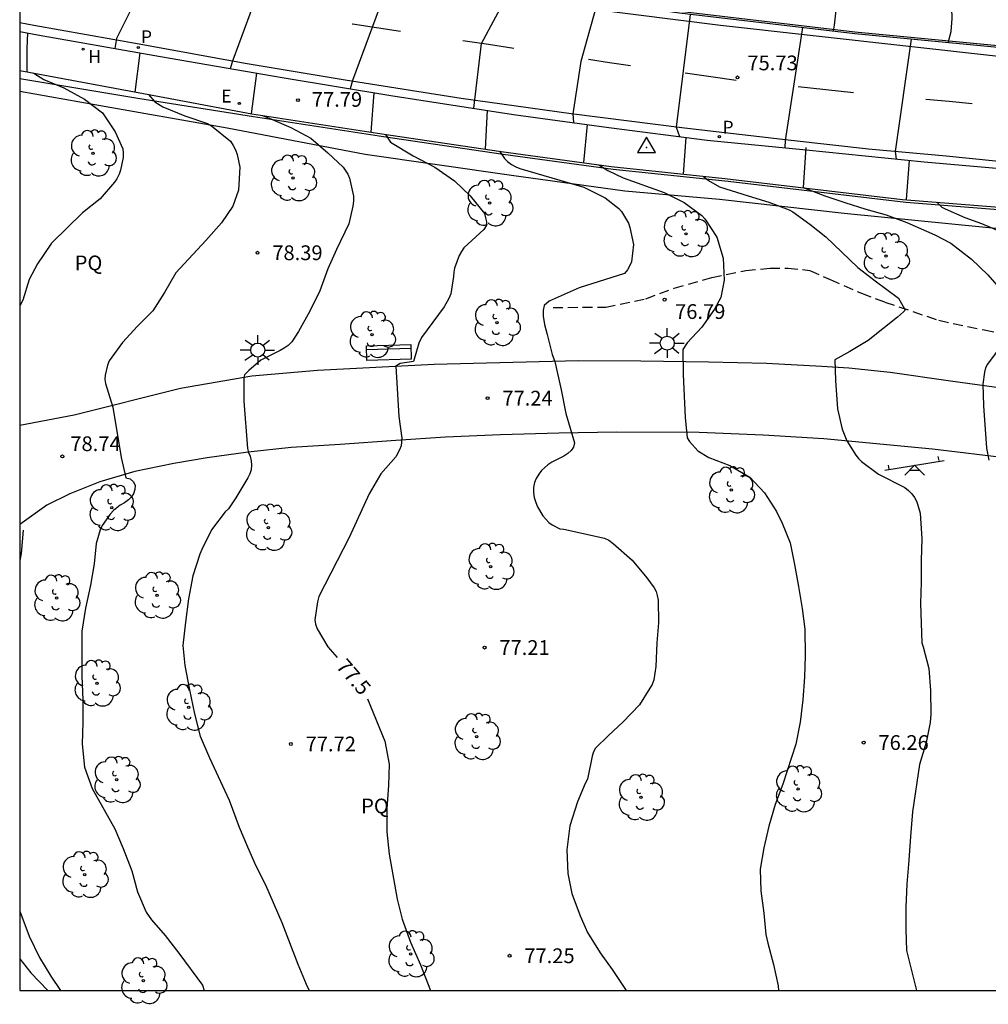
# Model space of a CAD drawing. Units: metres. Extents: x 584843 to 585196, y 4795789 to 4796041.
# Drawn here: x 584844 to 584893, y 4795789 to 4795839 of the extents above; entities that cross this region are included whole.
import ezdxf

# ---------------------------------------------------------------- set-up
doc = ezdxf.new("R2010")
doc.units = ezdxf.units.M
doc.linetypes.add('TRAZOS_NORMALES', pattern=[0.75, 0.5, -0.25])
for name, color, linetype in [('010106', 9, 'Continuous'), ('020104', 34, 'Continuous'), ('020204', 9, 'Continuous'), ('020307', 24, 'Continuous'), ('020308', 9, 'Continuous'), ('030201', 9, 'Continuous'), ('060108', 9, 'Continuous'), ('060113', 4, 'Continuous'), ('060128', 7, 'TRAZOS_NORMALES'), ('060134', 9, 'Continuous'), ('060145', 9, 'Continuous'), ('090202', 1, 'Continuous'), ('100105', 3, 'Continuous'), ('100107', 3, 'Continuous'), ('100202', 3, 'Continuous'), ('100304', 9, 'Continuous'), ('110201', 9, 'Continuous'), ('200204', 4, 'Continuous'), ('200304', 4, 'Continuous'), ('210203', 4, 'Continuous'), ('210205', 4, 'Continuous'), ('210303', 4, 'Continuous'), ('210305', 4, 'Continuous'), ('220205', 1, 'Continuous'), ('220305', 1, 'Continuous'), ('250206', 9, 'Continuous'), ('260101', 9, 'Continuous')]:
    doc.layers.add(name, color=color, linetype=linetype)
doc.layers.add('020105', color=24, linetype='Continuous', lineweight=30)
doc.styles.add('ARIAL', font='ARIAL.TTF', dxfattribs={"height": 1})
doc.styles.add('ARIALI', font='ARIALI.TTF', dxfattribs={"height": 1})
doc.styles.add('ROMANS', font='romans__.ttf', dxfattribs={"height": 1})

# ---------------------------------------------------------------- blocks, each defined once
blk = doc.blocks.new('PLUVI3')
blk.add_circle((0, 0), 0.055)
blk = doc.blocks.new('PLUVI2')
blk.add_circle((0, 0), 0.055)
blk = doc.blocks.new('REGELE')
blk.add_circle((0, 0), 0.055)
blk = doc.blocks.new('FAROLA')
for p, q in [((-0.63, 0.51), (-0.255, 0.245)), ((0, 0.355), (0, 0.755)), ((-0.355, 0), (-0.895, 0)), ((0.605, 0.49), (0.276, 0.223)), ((0.355, 0), (0.855, 0)), ((-0.65, -0.52), (-0.255, -0.24)), ((0, -0.355), (0, -0.755)), ((0.585, -0.52), (0.256, -0.246))]:
    blk.add_line(p, q)
blk.add_circle((0, 0), 0.355)
blk = doc.blocks.new('HIDRAN')
blk.add_circle((0, 0), 0.055)
blk = doc.blocks.new('COTAPU')
blk.add_circle((0, 0), 0.075)
blk = doc.blocks.new('ARBOL')
blk.add_circle((0, 0), 0.0587)
for centre, radius, start, end in [((-0.28, 0.855), 0.3, 359.2878, 173.6078), ((0.097, 0.97), 0.21, 23.1565, 160.4665), ((0.438, 0.881), 0.24, 301.578, 139.328), ((-0.564, 0.381), 0.532, 92.28, 254.58), ((0.656, 0.288), 0.443, 319.8556, 114.7656), ((-0.091, 0.321), 0.12, 119.14, 310.56), ((0.819, -0.249), 0.383, 235.5275, 62.0275), ((-0.556, -0.339), 0.555, 142.64, 266.54), ((-0.039, -0.384), 0.21, 189.64, 323.88), ((-0.301, -0.676), 0.45, 213.78, 295.32), ((0.299, -0.624), 0.532, 224.67, 0.24)]:
    blk.add_arc(centre, radius, start, end)
blk = doc.blocks.new('BANCO')
blk.add_line((1.125, 0.1875), (-1.125, 0.1875))
blk.add_lwpolyline([(1.125, 0.75), (1.125, 0), (-1.125, 0), (-1.125, 0.75)], close=True)
blk = doc.blocks.new('JUEINF')
for p, q in [((-1.5, -0.25), (1.5, 0.25)), ((-1.28, -0.2), (-1.33, 0.005)), ((1.25, 0.25), (1.2, 0.44)), ((-0.25, -0.25), (0.25, -0.25))]:
    blk.add_line(p, q)
blk.add_lwpolyline([(-0.5, -0.5), (0, 0), (0.5, -0.5)])
blk = doc.blocks.new('VERTOP')
blk.add_lwpolyline([(-0.45, -0.26), (0.45, -0.26), (0, 0.52)], close=True)
blk.add_point((0, 0))

msp = doc.modelspace()

# ---------------------------------------------------------------- linework, layer by layer
at = {"layer": '010106', "flags": 128}
msp.add_lwpolyline([(584844.118, 4795790.126), (585194.108, 4795790.119), (585194.113, 4796040.112), (584844.123, 4796040.119)], close=True, dxfattribs=at)
at = {"layer": '020104', "flags": 128}
for points, elevation in [([(584851.653, 4795843.754), (584849.033, 4795838.488), (584848.945, 4795837.973)], 78.5), ([(584856.957, 4795842.845), (584854.937, 4795837.388), (584854.798, 4795836.954)], 78), ([(584867.173, 4795834.938), (584867.564, 4795838.226), (584869.034, 4795840.957)], 77), ([(584873.465, 4795840.337), (584872.616, 4795837.317), (584872.204, 4795834.647), (584872.243, 4795834.21)], 76.5), ([(584885.572, 4795840.559), (584885.568, 4795839.919), (584885.486, 4795839.161), (584885.425, 4795838.85)], 75.5), ([(584878.167, 4795839.704), (584877.458, 4795833.983), (584877.619, 4795833.502)], 76), ([(584844.517, 4795838.764), (584844.478, 4795837.971), (584844.486, 4795836.794)], 79), ([(584883.879, 4795839.032), (584882.99, 4795833.299), (584882.972, 4795832.939)], 75.5), ([(584850.226, 4795837.748), (584849.966, 4795835.762)], 78.5), ([(584844.843, 4795836.727), (584845.34, 4795836.391), (584846.364, 4795835.975), (584847.401, 4795835.393), (584848.316, 4795834.698), (584848.963, 4795833.742), (584849.348, 4795832.879), (584849.379, 4795832.661), (584849.373, 4795832.43), (584849.244, 4795831.785), (584849.165, 4795831.591), (584849.043, 4795831.359), (584848.93, 4795831.186), (584848.208, 4795830.338), (584847.305, 4795829.625), (584845.732, 4795828.075), (584845.029, 4795827.031), (584844.607, 4795826.238), (584844.277, 4795825.189), (584844.119, 4795824.901)], 79), ([(584856.143, 4795836.721), (584855.865, 4795834.655)], 78), ([(584850.657, 4795835.632), (584850.985, 4795835.266), (584851.379, 4795835.012), (584852.509, 4795834.551), (584853.654, 4795834.162), (584853.861, 4795834.04), (584854.825, 4795833.258), (584854.967, 4795833.05), (584855.079, 4795832.817), (584855.162, 4795832.584), (584855.292, 4795831.94), (584855.227, 4795830.782), (584854.937, 4795829.963), (584854.369, 4795829.118), (584853.576, 4795828.225), (584852.052, 4795826.573), (584851.466, 4795825.575), (584850.873, 4795824.638), (584850.097, 4795823.866), (584849.336, 4795823.042), (584848.665, 4795822.104), (584848.579, 4795821.879), (584848.456, 4795821.381), (584848.448, 4795821.153), (584848.475, 4795820.948), (584848.845, 4795819.756), (584849.264, 4795817.201), (584849.513, 4795816.157), (584849.725, 4795816.115), (584849.901, 4795815.967), (584849.977, 4795815.772), (584849.973, 4795815.571), (584849.895, 4795815.357), (584849.777, 4795815.186), (584849.637, 4795815.041), (584849.442, 4795814.899), (584849.226, 4795814.777), (584848.884, 4795814.5), (584848.718, 4795814.308), (584848.304, 4795813.737), (584848.207, 4795813.525), (584848.006, 4795812.825), (584847.906, 4795811.799), (584847.721, 4795810.703), (584847.461, 4795809.547), (584847.276, 4795808.378), (584847.27, 4795806.084), (584847.324, 4795804.882), (584847.318, 4795803.746), (584847.284, 4795802.627), (584847.417, 4795801.462), (584847.797, 4795800.379), (584848.944, 4795798.329), (584849.377, 4795797.331), (584849.811, 4795796.193), (584850.099, 4795795.133), (584850.542, 4795794.103), (584850.809, 4795793.711), (584851.504, 4795792.915), (584852.206, 4795792.02), (584853.395, 4795790.385), (584853.49, 4795790.126)], 78.5), ([(584867.86, 4795834.832), (584867.762, 4795832.86)], 77), ([(584856.452, 4795834.564), (584856.897, 4795834.389), (584857.886, 4795833.959), (584858.903, 4795833.412), (584859.773, 4795832.666), (584860.542, 4795831.941), (584860.78, 4795831.584), (584860.868, 4795831.378), (584861.076, 4795830.474), (584861.07, 4795830.225), (584861.036, 4795829.961), (584860.832, 4795829.064), (584860.211, 4795827.765), (584859.76, 4795826.773), (584859.358, 4795825.661), (584858.85, 4795824.628), (584858.28, 4795823.602), (584857.934, 4795823.064), (584857.751, 4795822.885), (584857.556, 4795822.744), (584857.341, 4795822.625), (584856.363, 4795822.141), (584855.751, 4795821.612), (584855.542, 4795821.387), (584855.508, 4795821.263), (584855.508, 4795820.053), (584855.692, 4795817.648), (584855.736, 4795817.448), (584855.819, 4795817.258), (584855.878, 4795817.027), (584855.894, 4795816.8), (584855.875, 4795816.571), (584855.812, 4795816.367), (584855.709, 4795816.164), (584855.092, 4795815.147), (584854.729, 4795814.591), (584854.549, 4795814.435), (584853.859, 4795813.522), (584853.365, 4795812.522), (584853.264, 4795812.283), (584852.909, 4795811.187), (584852.684, 4795810.013), (584852.53, 4795808.829), (584852.405, 4795807.648), (584852.51, 4795806.632), (584852.735, 4795805.384), (584853, 4795804.178), (584853.291, 4795803.032), (584853.751, 4795801.94), (584854.748, 4795799.791), (584855.257, 4795798.42), (584855.683, 4795797.41), (584856.116, 4795796.453), (584856.593, 4795795.482), (584857.426, 4795793.58), (584858.248, 4795791.457), (584858.67, 4795790.438), (584858.821, 4795790.126)], 78), ([(584872.936, 4795834.116), (584872.753, 4795832.176)], 76.5), ([(584877.955, 4795833.459), (584877.808, 4795831.59)], 76), ([(584868.48, 4795832.755), (584868.74, 4795832.385), (584868.894, 4795832.226), (584869.087, 4795832.083), (584869.318, 4795831.958), (584869.512, 4795831.874), (584872.759, 4795830.928), (584873.852, 4795830.394), (584874.551, 4795829.852), (584874.685, 4795829.691), (584875.03, 4795829.103), (584875.11, 4795828.885), (584875.286, 4795828.023), (584875.181, 4795827.132), (584875.091, 4795826.913), (584874.977, 4795826.729), (584874.827, 4795826.544), (584872.53, 4795825.811), (584870.999, 4795825.134), (584870.747, 4795824.923), (584870.702, 4795824.673), (584870.701, 4795824.383), (584870.761, 4795823.951), (584870.91, 4795823.445), (584871.162, 4795822.425), (584871.296, 4795822.072), (584871.623, 4795820.64), (584871.846, 4795819.435), (584872.285, 4795817.948), (584872.243, 4795817.719), (584872.121, 4795817.559), (584871.948, 4795817.406), (584871.75, 4795817.262), (584871.142, 4795816.964), (584870.944, 4795816.823), (584870.617, 4795816.54), (584870.476, 4795816.347), (584870.35, 4795816.13), (584870.258, 4795815.924), (584870.21, 4795815.672), (584870.212, 4795815.423), (584870.242, 4795815.166), (584870.321, 4795814.906), (584870.416, 4795814.681), (584870.679, 4795814.23), (584870.987, 4795813.893), (584871.155, 4795813.781), (584871.549, 4795813.565), (584871.759, 4795813.551), (584873.817, 4795813.089), (584874.034, 4795812.99), (584874.254, 4795812.834), (584875.229, 4795811.987), (584875.963, 4795811.079), (584876.343, 4795810.566), (584876.432, 4795810.384), (584876.498, 4795810.184), (584876.545, 4795809.947), (584876.565, 4795808.792), (584876.472, 4795807.782), (584876.426, 4795806.585), (584876.328, 4795805.899), (584876.229, 4795805.658), (584876.125, 4795805.479), (584875.589, 4795804.632), (584874.771, 4795803.767), (584874.018, 4795803.077), (584873.367, 4795802.436), (584873.263, 4795802.242), (584873.186, 4795802.021), (584872.954, 4795800.852), (584872.833, 4795800.632), (584872.452, 4795799.705), (584872.062, 4795798.49), (584871.907, 4795797.262), (584871.95, 4795796.058), (584872.165, 4795795.051), (584872.586, 4795793.904), (584872.952, 4795793.068), (584873.591, 4795792.03), (584874.21, 4795791.189), (584874.909, 4795790.126)], 77), ([(584884.04, 4795832.935), (584883.91, 4795830.916), (584885.007, 4795830.484), (584886.024, 4795830.146), (584887.082, 4795829.818), (584888.118, 4795829.518), (584889.168, 4795829.132), (584890.17, 4795828.7), (584890.588, 4795828.502), (584891.4, 4795828.078), (584892.45, 4795827.272), (584893.278, 4795826.476), (584893.862, 4795825.82)], 75.5), ([(584873.526, 4795832.071), (584873.978, 4795831.776), (584874.761, 4795831.407), (584876.843, 4795830.657), (584877.855, 4795830.157), (584878.755, 4795829.487), (584878.908, 4795829.314), (584879.522, 4795828.38), (584879.844, 4795827.324), (584879.888, 4795826.196), (584879.72, 4795825.324), (584879.41, 4795824.726), (584878.761, 4795823.812), (584878.02, 4795823.019), (584877.796, 4795822.678), (584877.807, 4795821.406), (584877.911, 4795819.221), (584878.013, 4795818.193), (584878.134, 4795818.012), (584878.557, 4795817.531), (584879.122, 4795817.198), (584880.183, 4795816.781), (584881.191, 4795816.194), (584881.938, 4795815.394), (584882.555, 4795814.452), (584882.847, 4795813.861), (584883.242, 4795812.857), (584883.473, 4795811.764), (584883.669, 4795810.65), (584883.858, 4795809.516), (584883.983, 4795808.478), (584884.012, 4795807.141), (584883.967, 4795806.041), (584883.893, 4795804.879), (584883.751, 4795803.747), (584883.534, 4795802.632), (584882.877, 4795800.595), (584882.491, 4795799.563), (584882.156, 4795798.474), (584881.911, 4795797.373), (584881.723, 4795796.29), (584881.755, 4795795.183), (584881.906, 4795794.039), (584882.009, 4795792.967), (584882.109, 4795792.521), (584882.391, 4795791.439), (584882.642, 4795790.355), (584882.65, 4795790.126)], 76.5), ([(584878.85, 4795831.477), (584879.091, 4795831.262), (584879.665, 4795830.946), (584881.109, 4795830.482), (584882.159, 4795830.168), (584883.195, 4795829.782), (584883.385, 4795829.67), (584884.246, 4795829.044), (584885.056, 4795828.398), (584886.686, 4795826.854), (584887.555, 4795826.178), (584888.755, 4795825.29), (584889.059, 4795824.751), (584889.064, 4795824.664), (584889.005, 4795824.593), (584888.703, 4795824.322), (584887.202, 4795823.147), (584886.27, 4795822.581), (584885.52, 4795822.151), (584885.554, 4795821.107), (584885.654, 4795819.665), (584885.88, 4795818.627), (584886.13, 4795818.045), (584886.586, 4795817.319), (584886.714, 4795817.141), (584886.868, 4795816.995), (584887.73, 4795816.347), (584889.076, 4795815.669), (584889.26, 4795815.517), (584889.426, 4795815.345), (584889.566, 4795815.159), (584889.672, 4795814.947), (584889.854, 4795814.365), (584889.94, 4795813.063), (584889.906, 4795811.965), (584889.906, 4795810.865), (584889.864, 4795809.771), (584889.932, 4795807.779), (584890, 4795807.577), (584890.28, 4795806.483), (584890.374, 4795805.357), (584890.396, 4795804.157), (584890.36, 4795803.727), (584890.146, 4795802.719), (584889.818, 4795801.601), (584889.464, 4795799.199), (584889.348, 4795797.947), (584889.268, 4795796.731), (584889.164, 4795795.521), (584889.114, 4795794.353), (584889.114, 4795793.217), (584889.148, 4795792.157), (584889.656, 4795790.125)], 76), ([(584894.05, 4795822.988), (584893.266, 4795821.944), (584893.166, 4795821.744), (584893.112, 4795821.536), (584893.03, 4795820.918), (584893.064, 4795819.818), (584893.214, 4795817.665), (584893.34, 4795817.061)], 75.5), ([(584844.293, 4795813.501), (584844.2, 4795812.31), (584844.118, 4795811.961)], 79), ([(584844.118, 4795794.143), (584844.592, 4795792.87), (584845.131, 4795791.793), (584845.697, 4795790.85), (584846.197, 4795790.126)], 79)]:
    msp.add_lwpolyline(points, dxfattribs=dict(at, elevation=elevation))
at = {"layer": '020105', "flags": 128}
for points, elevation in [([(584863.057, 4795841.848), (584861.02, 4795836.344), (584860.893, 4795835.928)], 77.5), ([(584891.276, 4795838.263), (584891.429, 4795838.837), (584891.478, 4795839.493), (584891.462, 4795840.014)], 75), ([(584889.389, 4795838.445), (584888.575, 4795832.738), (584888.623, 4795832.358)], 75), ([(584862.109, 4795835.728), (584861.958, 4795833.716)], 77.5), ([(584862.694, 4795833.604), (584862.952, 4795833.207), (584864.108, 4795832.514), (584865.204, 4795831.95), (584866.196, 4795831.254), (584866.987, 4795830.481), (584867.714, 4795829.586), (584867.779, 4795829.376), (584867.818, 4795829.173), (584867.809, 4795828.963), (584867.696, 4795828.778), (584866.67, 4795827.838), (584866.548, 4795827.658), (584866.437, 4795827.449), (584866.204, 4795826.806), (584866.167, 4795826.604), (584866.153, 4795826.388), (584866.01, 4795825.502), (584865.911, 4795825.277), (584865.666, 4795824.857), (584864.523, 4795823.299), (584864.394, 4795822.998), (584864.114, 4795822.072), (584863.447, 4795821.964), (584863.211, 4795821.834), (584863.367, 4795819.284), (584863.518, 4795818.184), (584863.493, 4795817.782), (584863.409, 4795817.579), (584863.212, 4795817.229), (584862.454, 4795816.362), (584861.866, 4795815.352), (584860.852, 4795813.125), (584859.315, 4795810.129), (584859.234, 4795809.864), (584859.1, 4795808.942), (584859.14, 4795808.72), (584859.221, 4795808.492), (584859.762, 4795807.579), (584860.236, 4795807.03)], 77.5), ([(584889.283, 4795832.289), (584889.129, 4795830.295)], 75), ([(584890.695, 4795830.17), (584890.94, 4795829.916), (584891.118, 4795829.822), (584892.12, 4795829.384), (584892.964, 4795829.078), (584893.954, 4795828.662)], 75), ([(584861.774, 4795804.927), (584862.655, 4795802.778), (584862.884, 4795801.614), (584862.84, 4795800.527), (584862.76, 4795799.363), (584862.769, 4795798.184), (584862.886, 4795797.043), (584863.284, 4795794.756), (584863.547, 4795793.736), (584863.969, 4795792.579), (584864.472, 4795791.428), (584864.975, 4795790.126)], 77.5)]:
    msp.add_lwpolyline(points, dxfattribs=dict(at, elevation=elevation))
at = {"layer": '060108'}
for points in [[(584951.127, 4795835.544, 69.496), (584942.695, 4795835.632, 70.304), (584933.743, 4795835.896, 71.112), (584924.536, 4795836.144, 71.96), (584914.776, 4795836.601, 72.888), (584906.6, 4795837.009, 73.616), (584895.568, 4795837.849, 74.584), (584886.521, 4795838.721, 75.296), (584877.632, 4795839.767, 76.231), (584873.29, 4795840.361, 76.633), (584868.234, 4795841.069, 77.043), (584863.898, 4795841.707, 77.429), (584859.61, 4795842.42, 77.769), (584855.667, 4795843.052, 78.201), (584851.285, 4795843.818, 78.613), (584847.413, 4795844.596, 78.969), (584844.119, 4795845.253, 79.188)], [(584844.119, 4795838.843, 78.962), (584845.029, 4795838.662, 78.891), (584851.273, 4795837.564, 78.411), (584857.442, 4795836.496, 77.859), (584862.97, 4795835.586, 77.405), (584869.198, 4795834.626, 76.903), (584874.034, 4795833.965, 76.413), (584879.022, 4795833.321, 75.967), (584884.065, 4795832.833, 75.464), (584890.048, 4795832.209, 74.984), (584895.264, 4795831.753, 74.44), (584902.048, 4795831.169, 73.864), (584907.52, 4795830.785, 73.416), (584914.928, 4795830.297, 72.744), (584922.095, 4795829.857, 72.12), (584928.503, 4795829.528, 71.52), (584936.799, 4795829.096, 70.784), (584943.103, 4795828.808, 70.136), (584949.703, 4795828.48, 69.552), (584956.358, 4795828.176, 68.992)]]:
    msp.add_polyline3d(points, dxfattribs=at)
at = {"layer": '060113'}
msp.add_polyline3d([(584951.975, 4795828.76, 69.296), (584946.911, 4795829, 69.672), (584942.119, 4795829.208, 70.128), (584936.503, 4795829.464, 70.592), (584931.583, 4795829.712, 71.088), (584925.231, 4795830.041, 71.696), (584919.936, 4795830.313, 72.176), (584915.768, 4795830.553, 72.6), (584910.712, 4795830.889, 72.992), (584906.376, 4795831.233, 73.32), (584902.64, 4795831.497, 73.688), (584898.536, 4795831.817, 74.064), (584895.008, 4795832.113, 74.408), (584891.16, 4795832.497, 74.728), (584887.216, 4795832.865, 74.992), (584883.297, 4795833.305, 75.368), (584877.872, 4795833.931, 75.957), (584872.132, 4795834.656, 76.487), (584866.534, 4795835.432, 77.017), (584860.644, 4795836.364, 77.481), (584855.568, 4795837.212, 77.919), (584850.181, 4795838.196, 78.361), (584844.837, 4795839.138, 78.809), (584844.119, 4795839.281, 78.867)], dxfattribs=at)
at = {"layer": '060128'}
msp.add_polyline3d([(584871.204, 4795824.814, 76.761), (584873.876, 4795824.838, 76.793), (584875.916, 4795825.262, 76.793), (584877.356, 4795825.79, 76.777), (584879.268, 4795826.342, 76.649), (584880.988, 4795826.694, 76.489), (584882.228, 4795826.806, 76.449), (584883.131, 4795826.813, 76.449), (584884.243, 4795826.701, 76.409), (584885.283, 4795826.237, 76.345), (584886.867, 4795825.541, 76.249), (584888.051, 4795825.093, 76.201), (584890.789, 4795824.165, 75.87), (584893.093, 4795823.673, 75.654), (584895.461, 4795823.189, 75.338)], dxfattribs=at)
at = {"layer": '060134'}
for points in [[(584894.59, 4795820.63, 75.486), (584891.394, 4795821.078, 75.662), (584888.322, 4795821.519, 75.822), (584886.23, 4795821.731, 75.958), (584884.851, 4795821.822, 76.121), (584882.035, 4795821.974, 76.265), (584879.091, 4795822.038, 76.449), (584875.66, 4795822.086, 76.689), (584872.5, 4795822.102, 76.881), (584865.164, 4795821.918, 77.393), (584859.244, 4795821.622, 77.681), (584855.9, 4795821.334, 78.001), (584852.284, 4795820.694, 78.273), (584846.876, 4795819.35, 78.697), (584844.118, 4795818.813, 78.842)], [(584894.411, 4795817.141, 75.484), (584890.467, 4795817.613, 75.768), (584884.963, 4795818.142, 76.169), (584881.867, 4795818.334, 76.305), (584878.619, 4795818.462, 76.545), (584874.444, 4795818.478, 76.777), (584871.492, 4795818.43, 77.041), (584868.532, 4795818.342, 77.169), (584865.74, 4795818.222, 77.417), (584863.212, 4795818.062, 77.521), (584860.388, 4795817.854, 77.697), (584857.9, 4795817.71, 77.809), (584855.716, 4795817.462, 78.057), (584853.644, 4795817.174, 78.225), (584851.94, 4795816.886, 78.337), (584849.972, 4795816.479, 78.465), (584848.18, 4795815.959, 78.633), (584846.66, 4795815.343, 78.721), (584845.5, 4795814.775, 78.825), (584844.118, 4795813.798, 78.958)], [(584844.118, 4795791.73, 79.155), (584844.684, 4795791.023, 79.129), (584845.542, 4795790.126, 79.078)]]:
    msp.add_polyline3d(points, dxfattribs=at)
at = {"layer": '060145'}
msp.add_polyline3d([(584844.119, 4795836.863, 79.126), (584850.403, 4795835.68, 78.535), (584855.904, 4795834.648, 78.021), (584862.5, 4795833.632, 77.453), (584868.568, 4795832.742, 76.949), (584874.158, 4795831.986, 76.461), (584879.92, 4795831.361, 75.915), (584888.948, 4795830.309, 75.048), (584897.484, 4795829.629, 74.36), (584904.996, 4795829.021, 73.768), (584908.276, 4795828.701, 73.416), (584911.908, 4795828.221, 73.152), (584916.108, 4795827.685, 72.688), (584920.275, 4795827.421, 72.392), (584927.819, 4795827.021, 71.72), (584935.315, 4795826.66, 71.024), (584942.435, 4795826.308, 70.328), (584950.107, 4795825.924, 69.648), (584958.25, 4795825.604, 68.88)], dxfattribs=at)
at = {"layer": '100105'}
msp.add_polyline3d([(584844.138, 4795845.351, 79.186), (584847.433, 4795844.694, 78.969), (584851.303, 4795843.916, 78.613), (584855.683, 4795843.15, 78.201), (584859.627, 4795842.518, 77.769), (584863.914, 4795841.806, 77.429), (584868.248, 4795841.168, 77.043), (584873.304, 4795840.46, 76.633), (584877.645, 4795839.866, 76.231), (584886.531, 4795838.821, 75.296), (584895.577, 4795837.949, 74.584), (584906.606, 4795837.109, 73.616), (584914.781, 4795836.7, 72.888), (584924.539, 4795836.244, 71.96), (584933.746, 4795835.996, 71.112), (584942.697, 4795835.732, 70.304), (584951.129, 4795835.644, 69.496)], dxfattribs=at)
at = {"layer": '100107'}
for points in [[(584897.659, 4795829.476, 74.369), (584889.123, 4795830.156, 75.057), (584880.095, 4795831.208, 75.924), (584874.252, 4795831.832, 76.462), (584868.662, 4795832.588, 76.95), (584862.594, 4795833.478, 77.454), (584855.998, 4795834.494, 78.022), (584850.123, 4795835.439, 78.535), (584844.119, 4795836.432, 79.157)], [(584844.119, 4795835.812, 79.25), (584847.933, 4795835.126, 78.905), (584854.66, 4795833.934, 78.377), (584861.66, 4795832.598, 77.881), (584869.1, 4795831.534, 77.169), (584874.844, 4795830.734, 76.673), (584879.652, 4795830.325, 76.273), (584885.989, 4795829.609, 75.79), (584893.161, 4795828.893, 75.106), (584900.633, 4795828.177, 74.41)]]:
    msp.add_polyline3d(points, dxfattribs=at)
at = {"layer": '260101'}
for points in [[(584844.119, 4795844.824, 79.128), (584845.538, 4795844.522, 79.024), (584855.122, 4795842.714, 78.16), (584863.009, 4795841.418, 77.504), (584870.969, 4795840.265, 76.688), (584879.705, 4795839.153, 75.904), (584893.832, 4795837.585, 74.64), (584903.936, 4795836.801, 73.752), (584909.576, 4795836.401, 73.248), (584917.008, 4795836.009, 72.664), (584923.52, 4795835.752, 72.008), (584931.919, 4795835.536, 71.184), (584939.303, 4795835.376, 70.48), (584947.311, 4795835.208, 69.752), (584954.879, 4795835, 69.112)], [(584863.449, 4795838.842, 77.296), (584861.012, 4795839.206, 77.513), (584861.002, 4795839.208, 77.514)], [(584869.216, 4795837.978, 76.783), (584867.918, 4795838.173, 76.898), (584866.621, 4795838.367, 77.014)], [(584875.132, 4795837.093, 76.257), (584874.065, 4795837.252, 76.352), (584872.998, 4795837.412, 76.447)], [(584877.921, 4795836.737, 75.896), (584879.209, 4795836.553, 75.848), (584880.497, 4795836.369, 75.8)], [(584883.657, 4795836.049, 75.52), (584885.061, 4795835.889, 75.388), (584886.465, 4795835.729, 75.256)], [(584892.496, 4795835.161, 74.704), (584891.312, 4795835.273, 74.788), (584890.128, 4795835.385, 74.872)]]:
    msp.add_polyline3d(points, dxfattribs=at)

# ---------------------------------------------------------------- block references
at = {"layer": '020204', "rotation": 359.9987685839998}
for p in [(584880.57, 4795836.503, 75.732), (584858.246, 4795835.347, 77.791), (584856.195, 4795827.596, 78.391), (584876.865, 4795825.214, 76.785), (584867.879, 4795820.209, 77.244), (584846.283, 4795817.249, 78.743), (584867.726, 4795807.541, 77.212), (584857.887, 4795802.642, 77.724), (584886.978, 4795802.715, 76.264), (584868.994, 4795791.882, 77.252)]:
    msp.add_blockref('COTAPU', p, dxfattribs=at)
at = {"layer": '030201', "rotation": 359.9987685839998}
msp.add_blockref('VERTOP', (584875.948, 4795832.949, 76.261), dxfattribs=at)
at = {"layer": '090202', "rotation": 181.5135686885145}
msp.add_blockref('BANCO', (584862.851, 4795822.902), dxfattribs=at)
at = {"layer": '100202', "rotation": 359.9987685839998}
for p in [(584847.837, 4795832.654, 79.155), (584858.004, 4795831.398, 78.259), (584867.98, 4795830.118, 77.459), (584877.948, 4795828.558, 76.763), (584888.113, 4795827.425, 76.028), (584868.356, 4795824.046, 77.195), (584862.012, 4795823.438, 77.923), (584880.251, 4795815.542, 76.763), (584848.796, 4795814.647, 78.491), (584856.748, 4795813.638, 77.699), (584868.028, 4795811.654, 77.307), (584845.988, 4795810.055, 78.739), (584851.092, 4795810.191, 78.091), (584848.036, 4795805.727, 78.443), (584852.7, 4795804.503, 78.139), (584867.331, 4795803.015, 77.171), (584849.044, 4795800.823, 78.459), (584875.667, 4795799.926, 76.931), (584883.651, 4795800.358, 76.475), (584847.42, 4795796.007, 78.739), (584863.971, 4795791.975, 77.499), (584850.404, 4795790.615, 78.635)]:
    msp.add_blockref('ARBOL', p, dxfattribs=at)
at = {"layer": '110201', "rotation": 359.9987685839998}
msp.add_blockref('JUEINF', (584889.561, 4795816.798, 75.908), dxfattribs=at)
at = {"layer": '200204', "rotation": 359.9987685839998}
msp.add_blockref('HIDRAN', (584847.339, 4795837.938, 78.729), dxfattribs=at)
at = {"layer": '210203', "rotation": 359.9987685839998}
msp.add_blockref('PLUVI2', (584850.14, 4795838.022, 78.397), dxfattribs=at)
at = {"layer": '210205', "rotation": 359.9987685839998}
msp.add_blockref('PLUVI3', (584879.65, 4795833.497, 75.761), dxfattribs=at)
at = {"layer": '220205', "rotation": 359.9987685839998}
msp.add_blockref('REGELE', (584855.27, 4795835.182, 78.077), dxfattribs=at)
at = {"layer": '250206', "rotation": 359.9987685839998}
for p in [(584877.004, 4795823.006, 76.635), (584856.204, 4795822.654, 78.035)]:
    msp.add_blockref('FAROLA', p, dxfattribs=at)

# ---------------------------------------------------------------- texts
at = {"layer": '020307', "style": 'ARIALI'}
msp.add_text('77.5', height=0.75, rotation=310.7238, dxfattribs=at).set_placement((584860.148, 4795806.559, 77.498))
at = {"layer": '020308', "style": 'ARIAL'}
for s, p in [('75.73', (584881.073, 4795836.865, 75.73)), ('77.79', (584858.953, 4795835.013, 77.789)), ('78.39', (584856.945, 4795827.221, 78.389)), ('76.79', (584877.4, 4795824.234, 76.783)), ('77.24', (584868.629, 4795819.834, 77.242)), ('78.74', (584846.689, 4795817.52, 78.741)), ('77.21', (584868.476, 4795807.166, 77.21)), ('76.26', (584887.728, 4795802.34, 76.262)), ('77.72', (584858.637, 4795802.267, 77.722)), ('77.25', (584869.744, 4795791.507, 77.25))]:
    msp.add_text(s, height=0.75, rotation=359.9988, dxfattribs=at).set_placement(p)
at = {"layer": '100304', "style": 'ARIAL'}
for p in [(584846.909, 4795826.705), (584861.457, 4795799.116)]:
    msp.add_text('PQ', height=0.75, rotation=359.9988, dxfattribs=at).set_placement(p)
at = {"layer": '200304', "style": 'ROMANS'}
msp.add_text('H', height=0.65, rotation=359.9988, dxfattribs=at).set_placement((584847.598, 4795837.239, 78.727))
at = {"layer": '210303', "style": 'ROMANS'}
msp.add_text('P', height=0.65, rotation=359.9988, dxfattribs=at).set_placement((584850.276, 4795838.245, 78.395))
at = {"layer": '210305', "style": 'ROMANS'}
msp.add_text('P', height=0.65, rotation=359.9988, dxfattribs=at).set_placement((584879.81, 4795833.65, 75.759))
at = {"layer": '220305', "style": 'ROMANS'}
msp.add_text('E', height=0.65, rotation=359.9988, dxfattribs=at).set_placement((584854.352, 4795835.228, 78.075))

doc.saveas('drawing.dxf')
